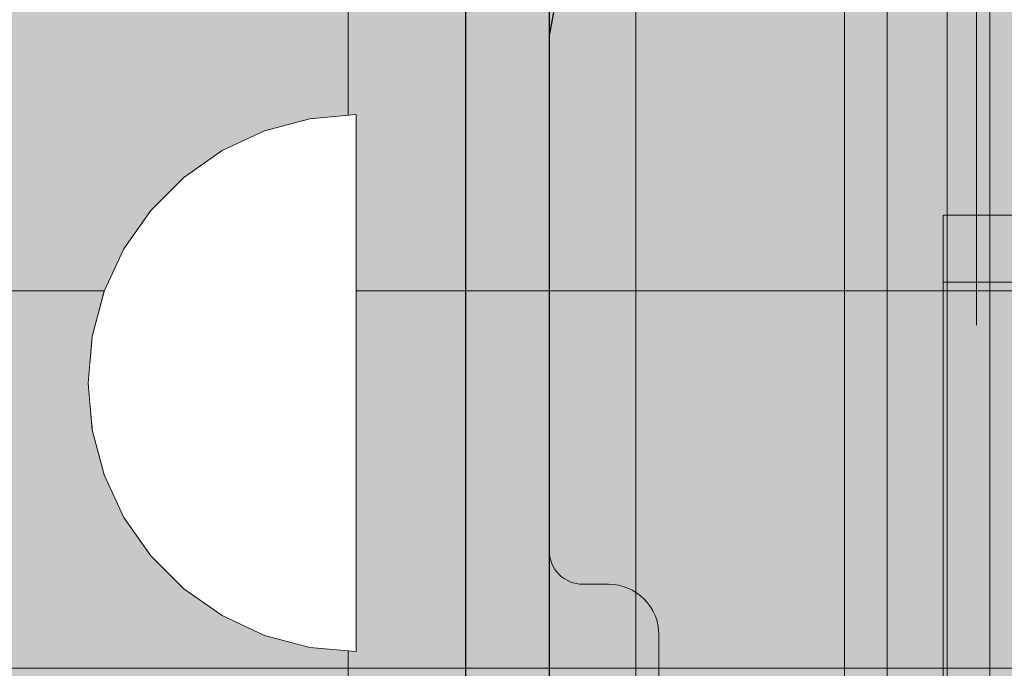
# Model space of a CAD drawing. Units: millimetres. Extents: x 576170788 to 576177108, y 353389102 to 353402236.
# Drawn here: x 576173528 to 576173587, y 353395986 to 353396025 of the extents above; entities that cross this region are included whole.
import ezdxf

# ---------------------------------------------------------------- set-up
doc = ezdxf.new("R2010")
doc.units = ezdxf.units.MM
doc.header["$MEASUREMENT"] = 0
doc.set_wipeout_variables(frame=1)
doc.linetypes.add('Hidden Line', pattern=[39.122222, 28.222222, -10.9])
doc.linetypes.add('Wipeout_Contour', pattern=[1000, 0, -1000])
for name, color, linetype, lineweight in [('0_Pen_No__1', 7, 'Continuous', 30), ('0_Pen_No__123', 3, 'Continuous', 5), ('A-DIMS_Pen_No__1', 7, 'Continuous', 30), ('A-NPLT_Pen_No__1', 7, 'Continuous', 30)]:
    doc.layers.add(name, color=color, linetype=linetype, lineweight=lineweight)
for name, color, linetype, lineweight, true_color in [('0_Pen_No__2', 7, 'Continuous', 5, 0x747474), ('0_Pen_No__4', 7, 'Continuous', 5, 0x783c00), ('0_Pen_No__81', 7, 'Continuous', 5, 0xcc0000), ('A-FLOR_Pen_No__2', 7, 'Continuous', 5, 0x747474), ('A-NPLT_Pen_No__2', 7, 'Continuous', 5, 0x747474)]:
    doc.layers.add(name, color=color, linetype=linetype, lineweight=lineweight, true_color=true_color)
doc.layers.add('A-DIMS', color=7, linetype='Continuous')
doc.layers.add('A-FLOR', color=7, linetype='Continuous')
doc.styles.add('GENERATED_STYLE_1', font='Tahoma_1.ttf')
doc.dimstyles.new('GENERATED_STYLE__2', dxfattribs={"dimtxt": 200, "dimasz": 95, "dimexe": 0.18, "dimexo": 10000, "dimgap": 0.09, "dimtad": 1, "dimdec": 0, "dimzin": 0, "dimdsep": 46, "dimtxsty": 'GENERATED_STYLE_1', "dimblk": 'ARROWHEAD_6', "dimblk1": 'ARROWHEAD_6', "dimblk2": 'ARROWHEAD_6', "dimcen": 0.09, "dimclrd": 7, "dimclre": 7, "dimclrt": 7, "dimadec": 0, "dimazin": 0, "dimtfac": 1, "dimtdec": 4, "dimtmove": 0, "dimatfit": 3, "dimfxl": 1, "dimtolj": 1, "dimtzin": 0, "dimarcsym": 0})

# ---------------------------------------------------------------- blocks, each defined once
blk = doc.blocks.new('MA2_nororb')
at = {"layer": '0_Pen_No__123', "linetype": 'Continuous'}
blk.add_hatch(color=256, dxfattribs=at).paths.add_polyline_path([(460, 0), (460, 12), (-460, 12), (-460, 0)])
for p, q in [((-442, 12), (442, 12)), ((442, 12), (445.126, 12)), ((445.126, 12), (448.156, 12)), ((448.156, 12), (451, 12)), ((451, 12), (453.57, 12)), ((453.57, 12), (455.789, 12)), ((-442, 0), (442, 0)), ((442, 0), (445.126, 0)), ((445.126, 0), (448.156, 0)), ((448.156, 0), (451, 0)), ((451, 0), (453.57, 0)), ((453.57, 0), (455.789, 0))]:
    blk.add_line(p, q, dxfattribs=at)
blk = doc.blocks.new('JK2_spare11')
at = {"layer": '0_Pen_No__81', "linetype": 'Continuous'}
blk.add_hatch(color=256, dxfattribs=at).paths.add_polyline_path([(351.093, 0), (351.093, 22.5), (-351.093, 22.5), (-351.093, 0)])
for p, q in [((-351.093, 22.5), (282.517, 22.5)), ((-351.093, 0), (282.517, 0))]:
    blk.add_line(p, q, dxfattribs=at)
blk = doc.blocks.new('JK2_delis')
at = {"layer": '0_Pen_No__81', "linetype": 'Continuous'}
blk.add_hatch(color=256, dxfattribs=at).paths.add_polyline_path([(50.542, 0), (50.542, 1100), (-50.542, 1100), (-50.542, 0)])
for p, q in [((-50.542, 0), (-50.542, 1100)), ((41.865, 0), (41.865, 1100)), ((44.417, 0), (44.417, 1100)), ((47.99, 0), (47.99, 1100)), ((50.542, 0), (50.542, 1100))]:
    blk.add_line(p, q, dxfattribs=at)
blk = doc.blocks.new('jumta_kronsteins')
at = {"layer": '0_Pen_No__2', "linetype": 'Continuous'}
for p, q in [((43, 4), (43, 50)), ((38.272, 4), (39.755, 4)), ((39.755, 4), (41.002, 4)), ((41.002, 4), (41.976, 4)), ((41.976, 4), (42.647, 4)), ((42.647, 4), (42.994, 4)), ((43, 0), (43, 4)), ((38.272, 0), (39.755, 0)), ((39.755, 0), (41.002, 0)), ((41.002, 0), (41.976, 0)), ((41.976, 0), (42.647, 0)), ((42.647, 0), (42.994, 0))]:
    blk.add_line(p, q, dxfattribs=at)
blk = doc.blocks.new('Semisphere 12')
at = {"color": 254, "linetype": 'Wipeout_Contour', "lineweight": 0, "ltscale": 48.029622}
blk.add_wipeout([(-15.757, 0), (-16, 0), (-15.757, -0.482)], dxfattribs=at)
at = {"color": 254, "linetype": 'Wipeout_Contour', "lineweight": 0, "ltscale": 48.029119}
blk.add_wipeout([(-15.757, 0.482), (-16, 0), (-15.757, 0)], dxfattribs=at)
at = {"color": 254, "linetype": 'Wipeout_Contour', "lineweight": 0, "ltscale": 48.050152}
blk.add_wipeout([(-15.757, 0.95), (-16, 0), (-15.757, 0.482)], dxfattribs=at)
at = {"color": 254, "linetype": 'Wipeout_Contour', "lineweight": 0, "ltscale": 48.105323}
blk.add_wipeout([(-15.757, 1.389), (-16, 0), (-15.757, 0.95)], dxfattribs=at)
at = {"color": 254, "linetype": 'Wipeout_Contour', "lineweight": 0, "ltscale": 48.179683}
blk.add_wipeout([(-15.757, 1.786), (-16, 0), (-15.757, 1.389)], dxfattribs=at)
at = {"color": 254, "linetype": 'Wipeout_Contour', "lineweight": 0, "ltscale": 48.263907}
blk.add_wipeout([(-15.757, 2.128), (-16, 0), (-15.757, 1.786)], dxfattribs=at)
at = {"color": 254, "linetype": 'Wipeout_Contour', "lineweight": 0, "ltscale": 48.348041}
blk.add_wipeout([(-15.757, 2.406), (-16, 0), (-15.757, 2.128)], dxfattribs=at)
at = {"color": 254, "linetype": 'Wipeout_Contour', "lineweight": 0, "ltscale": 48.422271}
blk.add_wipeout([(-15.757, 2.611), (-16, 0), (-15.757, 2.406)], dxfattribs=at)
at = {"color": 254, "linetype": 'Wipeout_Contour', "lineweight": 0, "ltscale": 48.478057}
blk.add_wipeout([(-15.757, 2.736), (-16, 0), (-15.757, 2.611)], dxfattribs=at)
at = {"color": 254, "linetype": 'Wipeout_Contour', "lineweight": 0, "ltscale": 48.509121}
blk.add_wipeout([(-15.757, 2.778), (-16, 0), (-15.757, 2.736)], dxfattribs=at)
at = {"color": 254, "linetype": 'Wipeout_Contour', "lineweight": 0, "ltscale": 48.508693}
blk.add_wipeout([(-15.757, -2.736), (-16, 0), (-15.757, -2.778)], dxfattribs=at)
at = {"color": 254, "linetype": 'Wipeout_Contour', "lineweight": 0, "ltscale": 48.476836}
blk.add_wipeout([(-15.757, -2.611), (-16, 0), (-15.757, -2.736)], dxfattribs=at)
at = {"color": 254, "linetype": 'Wipeout_Contour', "lineweight": 0, "ltscale": 48.420436}
blk.add_wipeout([(-15.757, -2.406), (-16, 0), (-15.757, -2.611)], dxfattribs=at)
at = {"color": 254, "linetype": 'Wipeout_Contour', "lineweight": 0, "ltscale": 48.345861}
blk.add_wipeout([(-15.757, -2.128), (-16, 0), (-15.757, -2.406)], dxfattribs=at)
at = {"color": 254, "linetype": 'Wipeout_Contour', "lineweight": 0, "ltscale": 63.974363}
blk.add_wipeout([(-15.035, -5.389), (-15.757, -2.736), (-15.757, -2.778), (-15.035, -5.472)], dxfattribs=at)
at = {"color": 254, "linetype": 'Wipeout_Contour', "lineweight": 0, "ltscale": 48.261704}
blk.add_wipeout([(-15.757, -1.786), (-16, 0), (-15.757, -2.128)], dxfattribs=at)
at = {"color": 254, "linetype": 'Wipeout_Contour', "lineweight": 0, "ltscale": 63.825416}
blk.add_wipeout([(-15.035, -5.142), (-15.757, -2.611), (-15.757, -2.736), (-15.035, -5.389)], dxfattribs=at)
at = {"color": 254, "linetype": 'Wipeout_Contour', "lineweight": 0, "ltscale": 48.177782}
blk.add_wipeout([(-15.757, -1.389), (-16, 0), (-15.757, -1.786)], dxfattribs=at)
at = {"color": 254, "linetype": 'Wipeout_Contour', "lineweight": 0, "ltscale": 63.555787}
blk.add_wipeout([(-15.035, -4.739), (-15.757, -2.406), (-15.757, -2.611), (-15.035, -5.142)], dxfattribs=at)
at = {"color": 254, "linetype": 'Wipeout_Contour', "lineweight": 0, "ltscale": 48.10401}
blk.add_wipeout([(-15.757, -0.95), (-16, 0), (-15.757, -1.389)], dxfattribs=at)
at = {"color": 254, "linetype": 'Wipeout_Contour', "lineweight": 0, "ltscale": 63.19551}
blk.add_wipeout([(-15.035, -4.192), (-15.757, -2.128), (-15.757, -2.406), (-15.035, -4.739)], dxfattribs=at)
at = {"color": 254, "linetype": 'Wipeout_Contour', "lineweight": 0, "ltscale": 63.908354}
blk.add_wipeout([(-13.856, -7.878), (-15.035, -5.389), (-15.035, -5.472), (-13.856, -8)], dxfattribs=at)
at = {"color": 254, "linetype": 'Wipeout_Contour', "lineweight": 0, "ltscale": 48.049633}
blk.add_wipeout([(-15.757, -0.482), (-16, 0), (-15.757, -0.95)], dxfattribs=at)
at = {"color": 254, "linetype": 'Wipeout_Contour', "lineweight": 0, "ltscale": 62.786023}
blk.add_wipeout([(-15.757, -1.786), (-15.757, -2.128), (-15.035, -4.192), (-15.035, -3.518)], dxfattribs=at)
at = {"color": 254, "linetype": 'Wipeout_Contour', "lineweight": 0, "ltscale": 63.544064}
blk.add_wipeout([(-13.856, -7.518), (-15.035, -5.142), (-15.035, -5.389), (-13.856, -7.878)], dxfattribs=at)
at = {"color": 254, "linetype": 'Wipeout_Contour', "lineweight": 0, "ltscale": 61.628794}
blk.add_wipeout([(-15.035, 0), (-15.757, 0), (-15.757, -0.482), (-15.035, -0.95)], dxfattribs=at)
at = {"color": 254, "linetype": 'Wipeout_Contour', "lineweight": 0, "ltscale": 62.375931}
blk.add_wipeout([(-15.035, -2.736), (-15.757, -1.389), (-15.757, -1.786), (-15.035, -3.518)], dxfattribs=at)
at = {"color": 254, "linetype": 'Wipeout_Contour', "lineweight": 0, "ltscale": 62.873781}
blk.add_wipeout([(-15.035, -4.739), (-15.035, -5.142), (-13.856, -7.518), (-13.856, -6.928)], dxfattribs=at)
at = {"color": 254, "linetype": 'Wipeout_Contour', "lineweight": 0, "ltscale": 63.826359}
blk.add_wipeout([(-12.257, -10.128), (-13.856, -7.878), (-13.856, -8), (-12.257, -10.285)], dxfattribs=at)
at = {"color": 254, "linetype": 'Wipeout_Contour', "lineweight": 0, "ltscale": 61.631288}
blk.add_wipeout([(-15.757, 0.482), (-15.757, 0), (-15.035, 0), (-15.035, 0.95)], dxfattribs=at)
at = {"color": 254, "linetype": 'Wipeout_Contour', "lineweight": 0, "ltscale": 62.015744}
blk.add_wipeout([(-15.757, -0.95), (-15.757, -1.389), (-15.035, -2.736), (-15.035, -1.872)], dxfattribs=at)
at = {"color": 254, "linetype": 'Wipeout_Contour', "lineweight": 0, "ltscale": 61.967808}
blk.add_wipeout([(-15.035, -4.739), (-13.856, -6.928), (-13.856, -6.128), (-15.035, -4.192)], dxfattribs=at)
at = {"color": 254, "linetype": 'Wipeout_Contour', "lineweight": 0, "ltscale": 63.172405}
blk.add_wipeout([(-12.257, -9.664), (-13.856, -7.518), (-13.856, -7.878), (-12.257, -10.128)], dxfattribs=at)
at = {"color": 254, "linetype": 'Wipeout_Contour', "lineweight": 0, "ltscale": 61.761388}
blk.add_wipeout([(-15.757, 0.95), (-15.757, 0.482), (-15.035, 0.95), (-15.035, 1.872)], dxfattribs=at)
at = {"color": 254, "linetype": 'Wipeout_Contour', "lineweight": 0, "ltscale": 61.752536}
blk.add_wipeout([(-15.757, -0.482), (-15.757, -0.95), (-15.035, -1.872), (-15.035, -0.95)], dxfattribs=at)
at = {"color": 254, "linetype": 'Wipeout_Contour', "lineweight": 0, "ltscale": 60.926168}
blk.add_wipeout([(-13.856, -5.142), (-15.035, -3.518), (-15.035, -4.192), (-13.856, -6.128)], dxfattribs=at)
at = {"color": 254, "linetype": 'Wipeout_Contour', "lineweight": 0, "ltscale": 61.953949}
blk.add_wipeout([(-13.856, -6.928), (-13.856, -7.518), (-12.257, -9.664), (-12.257, -8.907)], dxfattribs=at)
at = {"color": 254, "linetype": 'Wipeout_Contour', "lineweight": 0, "ltscale": 63.738213}
blk.add_wipeout([(-12.257, -10.285), (-10.285, -12.257), (-10.285, -12.07), (-12.257, -10.128)], dxfattribs=at)
at = {"layer": '0_Pen_No__4', "linetype": 'Continuous'}
blk.add_line((-16, 0), (-15.757, -2.778), dxfattribs=at)
at = {"color": 254, "linetype": 'Wipeout_Contour', "lineweight": 0, "ltscale": 62.028955}
blk.add_wipeout([(-15.757, 1.389), (-15.757, 0.95), (-15.035, 1.872), (-15.035, 2.736)], dxfattribs=at)
at = {"color": 254, "linetype": 'Wipeout_Contour', "lineweight": 0, "ltscale": 57.888554}
blk.add_wipeout([(-13.856, 0), (-15.035, 0), (-15.035, -0.95), (-13.856, -1.389)], dxfattribs=at)
at = {"color": 254, "linetype": 'Wipeout_Contour', "lineweight": 0, "ltscale": 59.870612}
blk.add_wipeout([(-13.856, -4), (-15.035, -2.736), (-15.035, -3.518), (-13.856, -5.142)], dxfattribs=at)
at = {"color": 254, "linetype": 'Wipeout_Contour', "lineweight": 0, "ltscale": 60.285752}
blk.add_wipeout([(-12.257, -7.878), (-13.856, -6.128), (-13.856, -6.928), (-12.257, -8.907)], dxfattribs=at)
at = {"color": 254, "linetype": 'Wipeout_Contour', "lineweight": 0, "ltscale": 62.754122}
blk.add_wipeout([(-10.285, -11.518), (-12.257, -9.664), (-12.257, -10.128), (-10.285, -12.071)], dxfattribs=at)
at = {"color": 254, "linetype": 'Wipeout_Contour', "lineweight": 0, "ltscale": 62.39162}
blk.add_wipeout([(-15.757, 1.786), (-15.757, 1.389), (-15.035, 2.736), (-15.035, 3.518)], dxfattribs=at)
at = {"color": 254, "linetype": 'Wipeout_Contour', "lineweight": 0, "ltscale": 58.93261}
blk.add_wipeout([(-13.856, -2.736), (-15.035, -1.872), (-15.035, -2.736), (-13.856, -4)], dxfattribs=at)
at = {"color": 254, "linetype": 'Wipeout_Contour', "lineweight": 0, "ltscale": 58.338026}
blk.add_wipeout([(-12.257, -6.611), (-13.856, -5.142), (-13.856, -6.128), (-12.257, -7.878)], dxfattribs=at)
at = {"color": 254, "linetype": 'Wipeout_Contour', "lineweight": 0, "ltscale": 60.899014}
blk.add_wipeout([(-12.257, -9.664), (-10.285, -11.518), (-10.285, -10.615), (-12.257, -8.907)], dxfattribs=at)
at = {"color": 254, "linetype": 'Wipeout_Contour', "lineweight": 0, "ltscale": 63.654922}
blk.add_wipeout([(-8, -13.646), (-10.285, -12.071), (-10.285, -12.257), (-8, -13.856)], dxfattribs=at)
at = {"color": 254, "linetype": 'Wipeout_Contour', "lineweight": 0, "ltscale": 62.802239}
blk.add_wipeout([(-15.757, 2.128), (-15.757, 1.786), (-15.035, 3.518), (-15.035, 4.192)], dxfattribs=at)
at = {"color": 254, "linetype": 'Wipeout_Contour', "lineweight": 0, "ltscale": 57.899032}
blk.add_wipeout([(-13.856, 1.389), (-15.035, 0.95), (-15.035, 0), (-13.856, 0)], dxfattribs=at)
at = {"color": 254, "linetype": 'Wipeout_Contour', "lineweight": 0, "ltscale": 58.237567}
blk.add_wipeout([(-13.856, -1.389), (-15.035, -0.95), (-15.035, -1.872), (-13.856, -2.736)], dxfattribs=at)
at = {"color": 254, "linetype": 'Wipeout_Contour', "lineweight": 0, "ltscale": 56.32941}
blk.add_wipeout([(-12.257, -5.142), (-13.856, -4), (-13.856, -5.142), (-12.257, -6.611)], dxfattribs=at)
at = {"color": 254, "linetype": 'Wipeout_Contour', "lineweight": 0, "ltscale": 58.321733}
blk.add_wipeout([(-12.257, -8.907), (-10.285, -10.615), (-10.285, -9.389), (-12.257, -7.878)], dxfattribs=at)
at = {"color": 254, "linetype": 'Wipeout_Contour', "lineweight": 0, "ltscale": 62.340525}
blk.add_wipeout([(-10.285, -12.071), (-8, -13.646), (-8, -13.021), (-10.285, -11.518)], dxfattribs=at)
at = {"layer": '0_Pen_No__4', "linetype": 'Continuous'}
for p, q in [((-15.757, -2.778), (-15.035, -5.472)), ((-15.035, -5.472), (-13.856, -8))]:
    blk.add_line(p, q, dxfattribs=at)
at = {"color": 254, "linetype": 'Wipeout_Contour', "lineweight": 0, "ltscale": 63.210382}
blk.add_wipeout([(-15.035, 4.739), (-15.757, 2.406), (-15.757, 2.128), (-15.035, 4.192)], dxfattribs=at)
at = {"color": 254, "linetype": 'Wipeout_Contour', "lineweight": 0, "ltscale": 52.428167}
blk.add_wipeout([(-12.257, 0), (-13.856, 0), (-13.856, -1.389), (-12.257, -1.786)], dxfattribs=at)
at = {"color": 254, "linetype": 'Wipeout_Contour', "lineweight": 0, "ltscale": 54.511411}
blk.add_wipeout([(-13.856, -2.736), (-13.856, -4), (-12.257, -5.142), (-12.257, -3.518)], dxfattribs=at)
at = {"color": 254, "linetype": 'Wipeout_Contour', "lineweight": 0, "ltscale": 55.253839}
blk.add_wipeout([(-12.257, -6.611), (-12.257, -7.878), (-10.285, -9.389), (-10.285, -7.878)], dxfattribs=at)
at = {"color": 254, "linetype": 'Wipeout_Contour', "lineweight": 0, "ltscale": 59.834634}
blk.add_wipeout([(-8, -12), (-10.285, -10.615), (-10.285, -11.518), (-8, -13.021)], dxfattribs=at)
at = {"color": 254, "linetype": 'Wipeout_Contour', "lineweight": 0, "ltscale": 63.586983}
blk.add_wipeout([(-5.472, -14.807), (-8, -13.646), (-8, -13.856), (-5.472, -15.035)], dxfattribs=at)
at = {"color": 254, "linetype": 'Wipeout_Contour', "lineweight": 0, "ltscale": 63.567693}
blk.add_wipeout([(-15.035, 5.142), (-15.757, 2.611), (-15.757, 2.406), (-15.035, 4.739)], dxfattribs=at)
at = {"color": 254, "linetype": 'Wipeout_Contour', "lineweight": 0, "ltscale": 53.139209}
blk.add_wipeout([(-13.856, -1.389), (-13.856, -2.736), (-12.257, -3.518), (-12.257, -1.786)], dxfattribs=at)
at = {"color": 254, "linetype": 'Wipeout_Contour', "lineweight": 0, "ltscale": 52.01343}
blk.add_wipeout([(-12.257, -5.142), (-12.257, -6.611), (-10.285, -7.878), (-10.285, -6.128)], dxfattribs=at)
at = {"color": 254, "linetype": 'Wipeout_Contour', "lineweight": 0, "ltscale": 56.2988}
blk.add_wipeout([(-8, -10.615), (-10.285, -9.389), (-10.285, -10.615), (-8, -12)], dxfattribs=at)
at = {"color": 254, "linetype": 'Wipeout_Contour', "lineweight": 0, "ltscale": 61.984187}
blk.add_wipeout([(-8, -13.021), (-8, -13.646), (-5.472, -14.807), (-5.472, -14.128)], dxfattribs=at)
at = {"layer": '0_Pen_No__4', "linetype": 'Continuous'}
blk.add_line((-13.856, -8), (-12.257, -10.285), dxfattribs=at)
at = {"color": 254, "linetype": 'Wipeout_Contour', "lineweight": 0, "ltscale": 63.833109}
blk.add_wipeout([(-15.035, 5.389), (-15.757, 2.736), (-15.757, 2.611), (-15.035, 5.142)], dxfattribs=at)
at = {"color": 254, "linetype": 'Wipeout_Contour', "lineweight": 0, "ltscale": 49.000668}
blk.add_wipeout([(-12.257, -5.142), (-10.285, -6.128), (-10.285, -4.192), (-12.257, -3.518)], dxfattribs=at)
at = {"color": 254, "linetype": 'Wipeout_Contour', "lineweight": 0, "ltscale": 51.995061}
blk.add_wipeout([(-10.285, -7.878), (-10.285, -9.389), (-8, -10.615), (-8, -8.907)], dxfattribs=at)
at = {"color": 254, "linetype": 'Wipeout_Contour', "lineweight": 0, "ltscale": 58.896283}
blk.add_wipeout([(-5.472, -13.021), (-8, -12), (-8, -13.021), (-5.472, -14.128)], dxfattribs=at)
at = {"color": 254, "linetype": 'Wipeout_Contour', "lineweight": 0, "ltscale": 63.543613}
blk.add_wipeout([(-2.778, -15.518), (-5.472, -14.807), (-5.472, -15.035), (-2.778, -15.757)], dxfattribs=at)
at = {"layer": '0_Pen_No__4', "linetype": 'Continuous'}
blk.add_line((-12.257, -10.285), (-10.285, -12.257), dxfattribs=at)
at = {"color": 254, "linetype": 'Wipeout_Contour', "lineweight": 0, "ltscale": 63.977034}
blk.add_wipeout([(-15.035, 5.472), (-15.757, 2.778), (-15.757, 2.736), (-15.035, 5.389)], dxfattribs=at)
at = {"color": 254, "linetype": 'Wipeout_Contour', "lineweight": 0, "ltscale": 47.308606}
blk.add_wipeout([(-8, -6.928), (-10.285, -6.128), (-10.285, -7.878), (-8, -8.907)], dxfattribs=at)
at = {"color": 254, "linetype": 'Wipeout_Contour', "lineweight": 0, "ltscale": 54.474529}
blk.add_wipeout([(-8, -12), (-5.472, -13.021), (-5.472, -11.518), (-8, -10.615)], dxfattribs=at)
at = {"color": 254, "linetype": 'Wipeout_Contour', "lineweight": 0, "ltscale": 61.73283}
blk.add_wipeout([(-5.472, -14.128), (-5.472, -14.807), (-2.778, -15.518), (-2.778, -14.807)], dxfattribs=at)
at = {"layer": '0_Pen_No__4', "linetype": 'Continuous'}
for p, q in [((-16, 0), (-15.757, 2.778)), ((-10.285, -12.257), (-8, -13.856))]:
    blk.add_line(p, q, dxfattribs=at)
at = {"color": 254, "linetype": 'Wipeout_Contour', "lineweight": 0, "ltscale": 58.26749}
blk.add_wipeout([(-13.856, 2.736), (-15.035, 1.872), (-15.035, 0.95), (-13.856, 1.389)], dxfattribs=at)
at = {"color": 254, "linetype": 'Wipeout_Contour', "lineweight": 0, "ltscale": 48.968937}
blk.add_wipeout([(-5.472, -9.664), (-8, -8.907), (-8, -10.615), (-5.472, -11.518)], dxfattribs=at)
at = {"color": 254, "linetype": 'Wipeout_Contour', "lineweight": 0, "ltscale": 58.211516}
blk.add_wipeout([(-2.778, -13.646), (-5.472, -13.021), (-5.472, -14.128), (-2.778, -14.807)], dxfattribs=at)
at = {"color": 254, "linetype": 'Wipeout_Contour', "lineweight": 0, "ltscale": 63.533412}
blk.add_wipeout([(0, -15.757), (-2.778, -15.518), (-2.778, -15.757), (0, -16)], dxfattribs=at)
at = {"color": 254, "linetype": 'Wipeout_Contour', "lineweight": 0, "ltscale": 58.975082}
blk.add_wipeout([(-13.856, 4), (-15.035, 2.736), (-15.035, 1.872), (-13.856, 2.736)], dxfattribs=at)
at = {"color": 254, "linetype": 'Wipeout_Contour', "lineweight": 0, "ltscale": 53.109174}
blk.add_wipeout([(-5.472, -11.518), (-5.472, -13.021), (-2.778, -13.646), (-2.778, -12.071)], dxfattribs=at)
at = {"color": 254, "linetype": 'Wipeout_Contour', "lineweight": 0, "ltscale": 61.624816}
blk.add_wipeout([(-2.778, -15.518), (0, -15.757), (0, -15.035), (-2.778, -14.807)], dxfattribs=at)
at = {"layer": '0_Pen_No__4', "linetype": 'Continuous'}
for p, q in [((-8, -13.856), (-5.472, -15.035)), ((-2.778, -15.757), (0, -16)), ((0, -16), (0, -15.757))]:
    blk.add_line(p, q, dxfattribs=at)
at = {"color": 254, "linetype": 'Wipeout_Contour', "lineweight": 0, "ltscale": 59.918842}
blk.add_wipeout([(-13.856, 5.142), (-15.035, 3.518), (-15.035, 2.736), (-13.856, 4)], dxfattribs=at)
at = {"color": 254, "linetype": 'Wipeout_Contour', "lineweight": 0, "ltscale": 52.454061}
blk.add_wipeout([(-13.856, 1.389), (-13.856, 0), (-12.257, 0), (-12.257, 1.786)], dxfattribs=at)
at = {"color": 254, "linetype": 'Wipeout_Contour', "lineweight": 0, "ltscale": 57.880589}
blk.add_wipeout([(0, -13.856), (-2.778, -13.646), (-2.778, -14.807), (0, -15.035)], dxfattribs=at)
at = {"layer": '0_Pen_No__4', "linetype": 'Continuous'}
for p, q in [((-5.472, -15.035), (-2.778, -15.757)), ((0, -15.757), (0, -15.035))]:
    blk.add_line(p, q, dxfattribs=at)
at = {"color": 254, "linetype": 'Wipeout_Contour', "lineweight": 0, "ltscale": 60.973946}
blk.add_wipeout([(-13.856, 6.128), (-15.035, 4.192), (-15.035, 3.518), (-13.856, 5.142)], dxfattribs=at)
at = {"color": 254, "linetype": 'Wipeout_Contour', "lineweight": 0, "ltscale": 45.425692}
blk.add_wipeout([(-12.257, -1.786), (-10.285, -2.128), (-10.285, 0), (-12.257, 0)], dxfattribs=at)
at = {"color": 254, "linetype": 'Wipeout_Contour', "lineweight": 0, "ltscale": 62.010045}
blk.add_wipeout([(-15.035, 4.739), (-15.035, 4.192), (-13.856, 6.128), (-13.856, 6.928)], dxfattribs=at)
at = {"color": 254, "linetype": 'Wipeout_Contour', "lineweight": 0, "ltscale": 53.209239}
blk.add_wipeout([(-13.856, 2.736), (-13.856, 1.389), (-12.257, 1.786), (-12.257, 3.518)], dxfattribs=at)
at = {"color": 254, "linetype": 'Wipeout_Contour', "lineweight": 0, "ltscale": 46.666046}
blk.add_wipeout([(-12.257, -3.518), (-10.285, -4.192), (-10.285, -2.128), (-12.257, -1.786)], dxfattribs=at)
at = {"color": 254, "linetype": 'Wipeout_Contour', "lineweight": 0, "ltscale": 62.906681}
blk.add_wipeout([(-15.035, 5.142), (-15.035, 4.739), (-13.856, 6.928), (-13.856, 7.518)], dxfattribs=at)
at = {"color": 254, "linetype": 'Wipeout_Contour', "lineweight": 0, "ltscale": 45.480424}
blk.add_wipeout([(-12.257, 0), (-10.285, 0), (-10.285, 2.128), (-12.257, 1.786)], dxfattribs=at)
at = {"color": 254, "linetype": 'Wipeout_Contour', "lineweight": 0, "ltscale": 42.780917}
blk.add_wipeout([(-8, -4.739), (-10.285, -4.192), (-10.285, -6.128), (-8, -6.928)], dxfattribs=at)
at = {"color": 254, "linetype": 'Wipeout_Contour', "lineweight": 0, "ltscale": 63.565001}
blk.add_wipeout([(-13.856, 7.878), (-15.035, 5.389), (-15.035, 5.142), (-13.856, 7.518)], dxfattribs=at)
at = {"color": 254, "linetype": 'Wipeout_Contour', "lineweight": 0, "ltscale": 37.120175}
blk.add_wipeout([(-8, 0), (-10.285, 0), (-10.285, -2.128), (-8, -2.406)], dxfattribs=at)
at = {"color": 254, "linetype": 'Wipeout_Contour', "lineweight": 0, "ltscale": 42.761465}
blk.add_wipeout([(-5.472, -7.518), (-8, -6.928), (-8, -8.907), (-5.472, -9.664)], dxfattribs=at)
at = {"color": 254, "linetype": 'Wipeout_Contour', "lineweight": 0, "ltscale": 63.915617}
blk.add_wipeout([(-13.856, 8), (-15.035, 5.472), (-15.035, 5.389), (-13.856, 7.878)], dxfattribs=at)
at = {"color": 254, "linetype": 'Wipeout_Contour', "lineweight": 0, "ltscale": 39.125057}
blk.add_wipeout([(-8, -2.406), (-10.285, -2.128), (-10.285, -4.192), (-8, -4.739)], dxfattribs=at)
at = {"color": 254, "linetype": 'Wipeout_Contour', "lineweight": 0, "ltscale": 46.635063}
blk.add_wipeout([(-2.778, -10.128), (-5.472, -9.664), (-5.472, -11.518), (-2.778, -12.071)], dxfattribs=at)
at = {"layer": '0_Pen_No__4', "linetype": 'Continuous'}
blk.add_line((-15.757, 2.778), (-15.035, 5.472), dxfattribs=at)
at = {"color": 254, "linetype": 'Wipeout_Contour', "lineweight": 0, "ltscale": 54.607061}
blk.add_wipeout([(-13.856, 4), (-13.856, 2.736), (-12.257, 3.518), (-12.257, 5.142)], dxfattribs=at)
at = {"color": 254, "linetype": 'Wipeout_Contour', "lineweight": 0, "ltscale": 36.44577}
blk.add_wipeout([(-5.472, -5.142), (-8, -4.739), (-8, -6.928), (-5.472, -7.518)], dxfattribs=at)
at = {"color": 254, "linetype": 'Wipeout_Contour', "lineweight": 0, "ltscale": 52.417453}
blk.add_wipeout([(-2.778, -12.071), (-2.778, -13.646), (0, -13.856), (0, -12.257)], dxfattribs=at)
at = {"layer": '0_Pen_No__4', "linetype": 'Continuous'}
blk.add_line((0, -15.035), (0, -13.856), dxfattribs=at)
at = {"color": 254, "linetype": 'Wipeout_Contour', "lineweight": 0, "ltscale": 56.43295}
blk.add_wipeout([(-12.257, 6.611), (-13.856, 5.142), (-13.856, 4), (-12.257, 5.142)], dxfattribs=at)
at = {"color": 254, "linetype": 'Wipeout_Contour', "lineweight": 0, "ltscale": 39.097148}
blk.add_wipeout([(-2.778, -7.878), (-5.472, -7.518), (-5.472, -9.664), (-2.778, -10.128)], dxfattribs=at)
at = {"color": 254, "linetype": 'Wipeout_Contour', "lineweight": 0, "ltscale": 58.435712}
blk.add_wipeout([(-12.257, 7.878), (-13.856, 6.128), (-13.856, 5.142), (-12.257, 6.611)], dxfattribs=at)
at = {"color": 254, "linetype": 'Wipeout_Contour', "lineweight": 0, "ltscale": 46.807642}
blk.add_wipeout([(-12.257, 1.786), (-10.285, 2.128), (-10.285, 4.192), (-12.257, 3.518)], dxfattribs=at)
at = {"color": 254, "linetype": 'Wipeout_Contour', "lineweight": 0, "ltscale": 45.41331}
blk.add_wipeout([(0, -10.285), (-2.778, -10.128), (-2.778, -12.071), (0, -12.257)], dxfattribs=at)
at = {"layer": '0_Pen_No__4', "linetype": 'Continuous'}
blk.add_line((0, -13.856), (0, -12.257), dxfattribs=at)
at = {"color": 254, "linetype": 'Wipeout_Contour', "lineweight": 0, "ltscale": 60.368554}
blk.add_wipeout([(-12.257, 8.907), (-13.856, 6.928), (-13.856, 6.128), (-12.257, 7.878)], dxfattribs=at)
at = {"color": 254, "linetype": 'Wipeout_Contour', "lineweight": 0, "ltscale": 37.232423}
blk.add_wipeout([(-8, 2.406), (-10.285, 2.128), (-10.285, 0), (-8, 0)], dxfattribs=at)
at = {"color": 254, "linetype": 'Wipeout_Contour', "lineweight": 0, "ltscale": 62.016539}
blk.add_wipeout([(-13.856, 7.518), (-13.856, 6.928), (-12.257, 8.907), (-12.257, 9.664)], dxfattribs=at)
at = {"color": 254, "linetype": 'Wipeout_Contour', "lineweight": 0, "ltscale": 49.182485}
blk.add_wipeout([(-12.257, 3.518), (-10.285, 4.192), (-10.285, 6.128), (-12.257, 5.142)], dxfattribs=at)
at = {"color": 254, "linetype": 'Wipeout_Contour', "lineweight": 0, "ltscale": 27.826679}
blk.add_wipeout([(-5.472, 0), (-8, 0), (-8, -2.406), (-5.472, -2.611)], dxfattribs=at)
at = {"color": 254, "linetype": 'Wipeout_Contour', "lineweight": 0, "ltscale": 63.211658}
blk.add_wipeout([(-12.257, 10.128), (-13.856, 7.878), (-13.856, 7.518), (-12.257, 9.664)], dxfattribs=at)
at = {"color": 254, "linetype": 'Wipeout_Contour', "lineweight": 0, "ltscale": 39.394636}
blk.add_wipeout([(-8, 4.739), (-10.285, 4.192), (-10.285, 2.128), (-8, 2.406)], dxfattribs=at)
at = {"color": 254, "linetype": 'Wipeout_Contour', "lineweight": 0, "ltscale": 30.98855}
blk.add_wipeout([(-5.472, -2.611), (-8, -2.406), (-8, -4.739), (-5.472, -5.142)], dxfattribs=at)
at = {"color": 254, "linetype": 'Wipeout_Contour', "lineweight": 0, "ltscale": 63.840024}
blk.add_wipeout([(-12.257, 10.285), (-13.856, 8), (-13.856, 7.878), (-12.257, 10.128)], dxfattribs=at)
at = {"color": 254, "linetype": 'Wipeout_Contour', "lineweight": 0, "ltscale": 28.070393}
blk.add_wipeout([(-5.472, 2.611), (-8, 2.406), (-8, 0), (-5.472, 0)], dxfattribs=at)
at = {"color": 254, "linetype": 'Wipeout_Contour', "lineweight": 0, "ltscale": 30.970161}
blk.add_wipeout([(-2.778, -5.389), (-5.472, -5.142), (-5.472, -7.518), (-2.778, -7.878)], dxfattribs=at)
at = {"layer": '0_Pen_No__4', "linetype": 'Continuous'}
blk.add_line((-15.035, 5.472), (-13.856, 8), dxfattribs=at)
at = {"color": 254, "linetype": 'Wipeout_Contour', "lineweight": 0, "ltscale": 52.196514}
blk.add_wipeout([(-12.257, 6.611), (-12.257, 5.142), (-10.285, 6.128), (-10.285, 7.878)], dxfattribs=at)
at = {"color": 254, "linetype": 'Wipeout_Contour', "lineweight": 0, "ltscale": 18.027933}
blk.add_wipeout([(-2.778, 0), (-5.472, 0), (-5.472, -2.611), (-2.778, -2.736)], dxfattribs=at)
at = {"color": 254, "linetype": 'Wipeout_Contour', "lineweight": 0, "ltscale": 37.107022}
blk.add_wipeout([(0, -8), (-2.778, -7.878), (-2.778, -10.128), (0, -10.285)], dxfattribs=at)
at = {"layer": '0_Pen_No__4', "linetype": 'Continuous'}
blk.add_line((0, -12.257), (0, -10.285), dxfattribs=at)
at = {"color": 254, "linetype": 'Wipeout_Contour', "lineweight": 0, "ltscale": 55.415372}
blk.add_wipeout([(-12.257, 6.611), (-10.285, 7.878), (-10.285, 9.389), (-12.257, 7.878)], dxfattribs=at)
at = {"color": 254, "linetype": 'Wipeout_Contour', "lineweight": 0, "ltscale": 23.151204}
blk.add_wipeout([(-2.778, -2.736), (-5.472, -2.611), (-5.472, -5.142), (-2.778, -5.389)], dxfattribs=at)
at = {"color": 254, "linetype": 'Wipeout_Contour', "lineweight": 0, "ltscale": 58.45164}
blk.add_wipeout([(-12.257, 7.878), (-10.285, 9.389), (-10.285, 10.615), (-12.257, 8.907)], dxfattribs=at)
at = {"color": 254, "linetype": 'Wipeout_Contour', "lineweight": 0, "ltscale": 43.090568}
blk.add_wipeout([(-8, 6.928), (-10.285, 6.128), (-10.285, 4.192), (-8, 4.739)], dxfattribs=at)
at = {"color": 254, "linetype": 'Wipeout_Contour', "lineweight": 0, "ltscale": 27.813989}
blk.add_wipeout([(0, -5.472), (-2.778, -5.389), (-2.778, -7.878), (0, -8)], dxfattribs=at)
at = {"layer": '0_Pen_No__4', "linetype": 'Continuous'}
blk.add_line((0, -10.285), (0, -8), dxfattribs=at)
at = {"color": 254, "linetype": 'Wipeout_Contour', "lineweight": 0, "ltscale": 60.993937}
blk.add_wipeout([(-12.257, 8.907), (-10.285, 10.615), (-10.285, 11.518), (-12.257, 9.664)], dxfattribs=at)
at = {"color": 254, "linetype": 'Wipeout_Contour', "lineweight": 0, "ltscale": 31.487556}
blk.add_wipeout([(-5.472, 5.142), (-8, 4.739), (-8, 2.406), (-5.472, 2.611)], dxfattribs=at)
at = {"color": 254, "linetype": 'Wipeout_Contour', "lineweight": 0, "ltscale": 62.812869}
blk.add_wipeout([(-12.257, 10.128), (-12.257, 9.664), (-10.285, 11.518), (-10.285, 12.071)], dxfattribs=at)
at = {"color": 254, "linetype": 'Wipeout_Contour', "lineweight": 0, "ltscale": 47.587542}
blk.add_wipeout([(-8, 8.907), (-10.285, 7.878), (-10.285, 6.128), (-8, 6.928)], dxfattribs=at)
at = {"color": 254, "linetype": 'Wipeout_Contour', "lineweight": 0, "ltscale": 18.631675}
blk.add_wipeout([(-2.778, 2.736), (-5.472, 2.611), (-5.472, 0), (-2.778, 0)], dxfattribs=at)
at = {"color": 254, "linetype": 'Wipeout_Contour', "lineweight": 0, "ltscale": 63.758865}
blk.add_wipeout([(-12.257, 10.128), (-10.285, 12.07), (-10.285, 12.257), (-12.257, 10.285)], dxfattribs=at)
at = {"color": 254, "linetype": 'Wipeout_Contour', "lineweight": 0, "ltscale": 36.912681}
blk.add_wipeout([(-5.472, 7.518), (-8, 6.928), (-8, 4.739), (-5.472, 5.142)], dxfattribs=at)
at = {"color": 254, "linetype": 'Wipeout_Contour', "lineweight": 0, "ltscale": 9.975643}
blk.add_wipeout([(0, 0), (-2.778, 0), (-2.778, -2.736), (0, -2.778)], dxfattribs=at)
at = {"layer": '0_Pen_No__4', "linetype": 'Continuous'}
blk.add_line((-13.856, 8), (-12.257, 10.285), dxfattribs=at)
at = {"color": 254, "linetype": 'Wipeout_Contour', "lineweight": 0, "ltscale": 52.220198}
blk.add_wipeout([(-10.285, 9.389), (-10.285, 7.878), (-8, 8.907), (-8, 10.615)], dxfattribs=at)
at = {"color": 254, "linetype": 'Wipeout_Contour', "lineweight": 0, "ltscale": 23.99043}
blk.add_wipeout([(-2.778, 5.389), (-5.472, 5.142), (-5.472, 2.611), (-2.778, 2.736)], dxfattribs=at)
at = {"color": 254, "linetype": 'Wipeout_Contour', "lineweight": 0, "ltscale": 18.018467}
blk.add_wipeout([(0, -2.778), (-2.778, -2.736), (-2.778, -5.389), (0, -5.472)], dxfattribs=at)
at = {"layer": '0_Pen_No__4', "linetype": 'Continuous'}
for p, q in [((0, -5.472), (0, -2.778)), ((0, -8), (0, -5.472))]:
    blk.add_line(p, q, dxfattribs=at)
at = {"color": 254, "linetype": 'Wipeout_Contour', "lineweight": 0, "ltscale": 56.469145}
blk.add_wipeout([(-8, 12), (-10.285, 10.615), (-10.285, 9.389), (-8, 10.615)], dxfattribs=at)
at = {"color": 254, "linetype": 'Wipeout_Contour', "lineweight": 0, "ltscale": 10.517045}
blk.add_wipeout([(0, 2.778), (-2.778, 2.736), (-2.778, 0), (0, 0)], dxfattribs=at)
at = {"layer": '0_Pen_No__4', "linetype": 'Continuous'}
blk.add_line((0, -2.778), (0, 0), dxfattribs=at)
at = {"color": 254, "linetype": 'Wipeout_Contour', "lineweight": 0, "ltscale": 59.954979}
blk.add_wipeout([(-8, 13.021), (-10.285, 11.518), (-10.285, 10.615), (-8, 12)], dxfattribs=at)
at = {"color": 254, "linetype": 'Wipeout_Contour', "lineweight": 0, "ltscale": 43.119126}
blk.add_wipeout([(-5.472, 9.664), (-8, 8.907), (-8, 6.928), (-5.472, 7.518)], dxfattribs=at)
at = {"color": 254, "linetype": 'Wipeout_Contour', "lineweight": 0, "ltscale": 62.414478}
blk.add_wipeout([(-10.285, 12.071), (-10.285, 11.518), (-8, 13.021), (-8, 13.646)], dxfattribs=at)
at = {"color": 254, "linetype": 'Wipeout_Contour', "lineweight": 0, "ltscale": 31.516342}
blk.add_wipeout([(-2.778, 7.878), (-5.472, 7.518), (-5.472, 5.142), (-2.778, 5.389)], dxfattribs=at)
at = {"color": 254, "linetype": 'Wipeout_Contour', "lineweight": 0, "ltscale": 63.681493}
blk.add_wipeout([(-8, 13.856), (-10.285, 12.257), (-10.285, 12.071), (-8, 13.646)], dxfattribs=at)
at = {"color": 254, "linetype": 'Wipeout_Contour', "lineweight": 0, "ltscale": 49.228555}
blk.add_wipeout([(-5.472, 11.518), (-8, 10.615), (-8, 8.907), (-5.472, 9.664)], dxfattribs=at)
at = {"color": 254, "linetype": 'Wipeout_Contour', "lineweight": 0, "ltscale": 18.650311}
blk.add_wipeout([(0, 5.472), (-2.778, 5.389), (-2.778, 2.736), (0, 2.778)], dxfattribs=at)
at = {"layer": '0_Pen_No__4', "linetype": 'Continuous'}
for p, q in [((-12.257, 10.285), (-10.285, 12.257)), ((0, 0), (0, 2.778))]:
    blk.add_line(p, q, dxfattribs=at)
at = {"color": 254, "linetype": 'Wipeout_Contour', "lineweight": 0, "ltscale": 54.659359}
blk.add_wipeout([(-5.472, 13.021), (-8, 12), (-8, 10.615), (-5.472, 11.518)], dxfattribs=at)
at = {"color": 254, "linetype": 'Wipeout_Contour', "lineweight": 0, "ltscale": 39.440131}
blk.add_wipeout([(-2.778, 10.128), (-5.472, 9.664), (-5.472, 7.518), (-2.778, 7.878)], dxfattribs=at)
at = {"color": 254, "linetype": 'Wipeout_Contour', "lineweight": 0, "ltscale": 59.023603}
blk.add_wipeout([(-5.472, 14.128), (-8, 13.021), (-8, 12), (-5.472, 13.021)], dxfattribs=at)
at = {"color": 254, "linetype": 'Wipeout_Contour', "lineweight": 0, "ltscale": 28.096714}
blk.add_wipeout([(0, 8), (-2.778, 7.878), (-2.778, 5.389), (0, 5.472)], dxfattribs=at)
at = {"layer": '0_Pen_No__4', "linetype": 'Continuous'}
blk.add_line((0, 2.778), (0, 5.472), dxfattribs=at)
at = {"color": 254, "linetype": 'Wipeout_Contour', "lineweight": 0, "ltscale": 62.062991}
blk.add_wipeout([(-8, 13.646), (-8, 13.021), (-5.472, 14.128), (-5.472, 14.807)], dxfattribs=at)
at = {"color": 254, "linetype": 'Wipeout_Contour', "lineweight": 0, "ltscale": 46.860051}
blk.add_wipeout([(-2.778, 12.071), (-5.472, 11.518), (-5.472, 9.664), (-2.778, 10.128)], dxfattribs=at)
at = {"color": 254, "linetype": 'Wipeout_Contour', "lineweight": 0, "ltscale": 63.61663}
blk.add_wipeout([(-5.472, 15.035), (-8, 13.856), (-8, 13.646), (-5.472, 14.807)], dxfattribs=at)
at = {"color": 254, "linetype": 'Wipeout_Contour', "lineweight": 0, "ltscale": 37.260447}
blk.add_wipeout([(0, 10.285), (-2.778, 10.128), (-2.778, 7.878), (0, 8)], dxfattribs=at)
at = {"layer": '0_Pen_No__4', "linetype": 'Continuous'}
for p, q in [((-10.285, 12.257), (-8, 13.856)), ((0, 5.472), (0, 8))]:
    blk.add_line(p, q, dxfattribs=at)
at = {"color": 254, "linetype": 'Wipeout_Contour', "lineweight": 0, "ltscale": 53.262382}
blk.add_wipeout([(-5.472, 11.518), (-2.778, 12.071), (-2.778, 13.646), (-5.472, 13.021)], dxfattribs=at)
at = {"color": 254, "linetype": 'Wipeout_Contour', "lineweight": 0, "ltscale": 58.316596}
blk.add_wipeout([(-2.778, 14.807), (-5.472, 14.128), (-5.472, 13.021), (-2.778, 13.646)], dxfattribs=at)
at = {"color": 254, "linetype": 'Wipeout_Contour', "lineweight": 0, "ltscale": 45.508664}
blk.add_wipeout([(0, 12.257), (-2.778, 12.071), (-2.778, 10.128), (0, 10.285)], dxfattribs=at)
at = {"layer": '0_Pen_No__4', "linetype": 'Continuous'}
blk.add_line((0, 8), (0, 10.285), dxfattribs=at)
at = {"color": 254, "linetype": 'Wipeout_Contour', "lineweight": 0, "ltscale": 61.800246}
blk.add_wipeout([(-5.472, 14.128), (-2.778, 14.807), (-2.778, 15.518), (-5.472, 14.807)], dxfattribs=at)
at = {"color": 254, "linetype": 'Wipeout_Contour', "lineweight": 0, "ltscale": 63.571646}
blk.add_wipeout([(-2.778, 15.757), (-5.472, 15.035), (-5.472, 14.807), (-2.778, 15.518)], dxfattribs=at)
at = {"color": 254, "linetype": 'Wipeout_Contour', "lineweight": 0, "ltscale": 52.482021}
blk.add_wipeout([(-2.778, 13.646), (-2.778, 12.071), (0, 12.257), (0, 13.856)], dxfattribs=at)
at = {"layer": '0_Pen_No__4', "linetype": 'Continuous'}
for p, q in [((-8, 13.856), (-5.472, 15.035)), ((0, 10.285), (0, 12.257))]:
    blk.add_line(p, q, dxfattribs=at)
at = {"color": 254, "linetype": 'Wipeout_Contour', "lineweight": 0, "ltscale": 57.926443}
blk.add_wipeout([(0, 15.035), (-2.778, 14.807), (-2.778, 13.646), (0, 13.856)], dxfattribs=at)
at = {"layer": '0_Pen_No__4', "linetype": 'Continuous'}
blk.add_line((0, 12.257), (0, 13.856), dxfattribs=at)
at = {"color": 254, "linetype": 'Wipeout_Contour', "lineweight": 0, "ltscale": 61.657209}
blk.add_wipeout([(-2.778, 15.518), (-2.778, 14.807), (0, 15.035), (0, 15.757)], dxfattribs=at)
at = {"layer": '0_Pen_No__4', "linetype": 'Continuous'}
blk.add_line((0, 13.856), (0, 15.035), dxfattribs=at)
at = {"color": 254, "linetype": 'Wipeout_Contour', "lineweight": 0, "ltscale": 63.551026}
blk.add_wipeout([(0, 16), (-2.778, 15.757), (-2.778, 15.518), (0, 15.757)], dxfattribs=at)
at = {"layer": '0_Pen_No__4', "linetype": 'Continuous'}
for p, q in [((-2.778, 15.757), (0, 16)), ((0, 15.757), (0, 16)), ((-5.472, 15.035), (-2.778, 15.757)), ((0, 15.035), (0, 15.757))]:
    blk.add_line(p, q, dxfattribs=at)
blk = doc.blocks.new('P_B1')
at = {"layer": '0_Pen_No__1', "linetype": 'Continuous'}
for p, q in [((0.001, 99.993), (0.001, -0.007)), ((5.244, 89.072), (5.001, 87.693)), ((5.001, 87.693), (5.001, 86.993)), ((5.001, 86.993), (5.001, 86.493)), ((5.001, 86.493), (5.001, 12.993))]:
    blk.add_line(p, q, dxfattribs=at)
blk = doc.blocks.new('*D27', base_point=(576123767.383, 353365038.685))
at = {"layer": 'A-DIMS_Pen_No__1', "linetype": 'Continuous', "transparency": 16777216}
for p, q in [((576171819.584, 353396941.423), (576171819.584, 353397016.423)), ((576171869.584, 353396891.423), (576171769.584, 353396991.423)), ((576171913.334, 353396941.423), (576171725.834, 353396941.423)), ((576171819.584, 353395361.423), (576171819.584, 353396941.423)), ((576171769.584, 353395411.423), (576171869.584, 353395311.423)), ((576171913.334, 353395361.423), (576171725.834, 353395361.423)), ((576171819.584, 353395286.423), (576171819.584, 353395361.423))]:
    blk.add_line(p, q, dxfattribs=at)
at = {"layer": 'A-DIMS_Pen_No__1', "transparency": 16777216, "insert": (576171779.584, 353395808.565), "char_height": 200, "attachment_point": 7, "rotation": 90, "style": 'GENERATED_STYLE_1'}
blk.add_mtext('\\A1;{\\fTahoma|b0|i0|c0|p34;1\xa0580}', dxfattribs=at)
blk = doc.blocks.new('ARROWHEAD_6')
at = {"color": 0, "linetype": 'Continuous', "lineweight": 0}
for p, q in [((-0.5, -0.5), (0.5, 0.5)), ((0, 0), (-1, 0))]:
    blk.add_line(p, q, dxfattribs=at)
blk = doc.blocks.new('Slab_8', base_point=(576173599.508, 353395944.958))
at = {"layer": 'A-FLOR_Pen_No__2', "linetype": 'Continuous', "flags": 128}
blk.add_lwpolyline([(576173559.508, 353396025.423), (576173559.508, 353395993.429, 0.414214), (576173561.508, 353395991.429), (576173563.043, 353395991.429, -0.414214), (576173566.043, 353395988.429), (576173566.043, 353395984.429, -0.414214), (576173563.043, 353395981.429), (576173561.508, 353395981.429, 0.414214), (576173559.508, 353395979.429), (576173559.508, 353395947.423, 0.414214), (576173565.508, 353395941.423), (576173597.508, 353395941.423, 0.414214)], format="xyb", dxfattribs=at)

msp = doc.modelspace()

# ---------------------------------------------------------------- linework, layer by layer
at = {"layer": 'A-NPLT_Pen_No__1', "linetype": 'Continuous', "flags": 128}
for points in [[(576173559.508, 353395941.423), (576174559.508, 353395941.423), (576174559.508, 353396941.423), (576173559.508, 353396941.423)], [(576174559.508, 353396941.423), (576173559.508, 353396941.423), (576173559.508, 353395941.423), (576174559.508, 353395941.423)], [(576173559.508, 353395941.423), (576173649.508, 353395941.423), (576173649.508, 353396031.423), (576173559.508, 353396031.423)]]:
    msp.add_lwpolyline(points, close=True, dxfattribs=at)
at = {"layer": 'A-NPLT_Pen_No__2', "linetype": 'Hidden Line'}
msp.add_line((576173584.992, 353396006.87), (576173584.992, 353396089.525), dxfattribs=at)

# ---------------------------------------------------------------- block references
at = {"color": 12, "linetype": 'Continuous', "lineweight": 5, "true_color": 0xcc0000, "zscale": 1000}
for name, p in [('JK2_delis', (576173535.241, 353395891.423)), ('JK2_delis', (576173615.215, 353395891.423)), ('JK2_spare11', (576173776.991, 353395986.423))]:
    msp.add_blockref(name, p, dxfattribs=at)
at = {"color": 3, "linetype": 'Continuous', "lineweight": 5, "zscale": 1000, "rotation": 270}
msp.add_blockref('MA2_nororb', (576173547.508, 353396441.429), dxfattribs=at)
at = {"color": 98, "linetype": 'Continuous', "lineweight": 5, "true_color": 0x005200, "zscale": 1000}
msp.add_blockref('P_B1', (576173554.507, 353395936.429), dxfattribs=at)
at = {"color": 12, "linetype": 'Continuous', "lineweight": 5, "true_color": 0xcc0000, "zscale": 1000, "rotation": 180}
msp.add_blockref('jumta_kronsteins', (576173626.008, 353396013.423), dxfattribs=at)
at = {"layer": 'A-FLOR', "color": 8, "linetype": 'Continuous', "lineweight": 5, "true_color": 0x747474}
msp.add_blockref('Slab_8', (576173599.508, 353395944.958), dxfattribs=at)

# ---------------------------------------------------------------- next in the draw order: block references
at = {"color": 98, "linetype": 'Continuous', "lineweight": 5, "true_color": 0x005200, "xscale": -1, "zscale": 1000, "rotation": 180}
msp.add_blockref('Semisphere 12', (576173547.992, 353396003.417), dxfattribs=at)

# ---------------------------------------------------------------- next in the draw order: block references
msp.add_blockref('Semisphere 12', (576173547.992, 353396003.417), dxfattribs=at)

# ---------------------------------------------------------------- next in the draw order: block references
msp.add_blockref('Semisphere 12', (576173547.992, 353396003.417), dxfattribs=at)

# ---------------------------------------------------------------- next in the draw order: dimensions: what is measured, and where the dimension line sits
at = {"layer": 'A-DIMS', "linetype": 'Continuous'}
dim = msp.add_linear_dim(base=(576171819.584, 353396941.423), p1=(576174571.508, 353395361.423), p2=(576173559.508, 353396941.423), angle=90, dimstyle='GENERATED_STYLE__2', dxfattribs=at)
dim.commit()
dim.dimension.update_dxf_attribs({"geometry": '*D27', "text_midpoint": (576171679.584, 353396150.508), "dimtype": 160, "text_rotation": 90})

doc.saveas('drawing.dxf')
